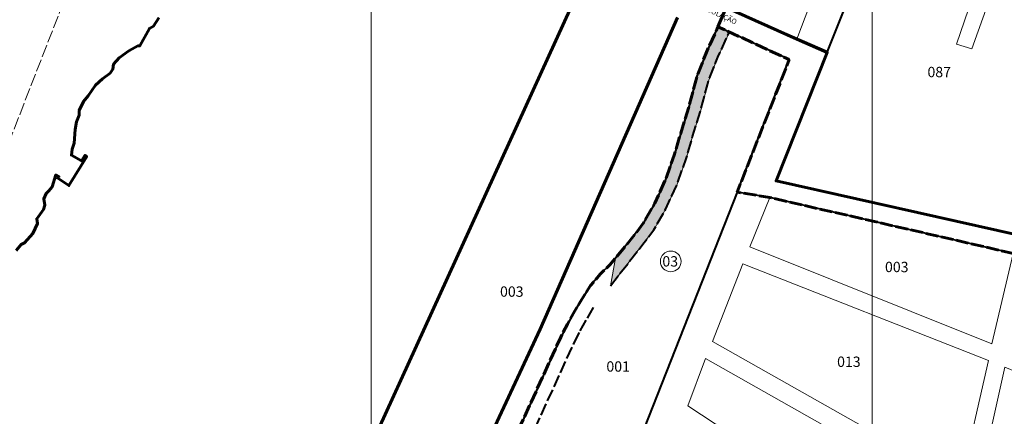
# Model space of a CAD drawing. Extents: x 178269 to 180732, y 1674220 to 1679805.
# Drawn here: x 178901 to 179852, y 1678299 to 1678682 of the extents above; entities that cross this region are included whole.
import ezdxf

# ---------------------------------------------------------------- set-up
doc = ezdxf.new("R2010")
doc.units = 0
doc.header["$MEASUREMENT"] = 0
doc.header["$XCLIPFRAME"] = 2
doc.linetypes.add('ACAD_ISO02W100', pattern=[15, 12, -3])
for name, color, linetype, lineweight in [('P-Area_verde', 3, 'CONTINUOUS', 20), ('P-CRT', 40, 'ACAD_ISO02W100', 20), ('P-Ident_SUBUEU', 5, 'CONTINUOUS', 40), ('P-Ident_Trac_Viario', 7, 'CONTINUOUS', 20), ('P-Lim_area_comp', 40, 'ACAD_ISO02W100', 40), ('P-Lim_SUBUEU', 5, 'CONTINUOUS', 40), ('P-Lim_trac_viario', 1, 'CONTINUOUS', 20), ('P-Lim_UEU', 6, 'CONTINUOUS', 60), ('P-Lim_UEU_proj', 6, 'ACAD_ISO02W100', 60), ('P-Malha', 7, 'CONTINUOUS', 9), ('P-Num_Quarteirao', 5, 'CONTINUOUS', 30)]:
    doc.layers.add(name, color=color, linetype=linetype, lineweight=lineweight)
doc.layers.add('P-Imagem_raster', color=251, linetype='CONTINUOUS')
doc.styles.add('SIMPLEX', font='simplex.shx')
picture_1 = doc.add_image_def('image1.tif', size_in_pixel=(14039, 19866))

msp = doc.modelspace()

# ---------------------------------------------------------------- hatches: boundary and pattern name
at = {"layer": 'P-Area_verde', "lineweight": 9}
h = msp.add_hatch(dxfattribs=at)
h.set_pattern_fill('AR-SAND', color=256, scale=2.5, style=0)
h.set_pattern_definition([(37.5, (0, 0), (-0.157483395, 4.8170594225), [0, -3.8, 0, -4.25, 0, -4.0625]), (7.5, (0, 0), (4.424441763, 7.055365163), [0, -2.05, 0, -3.425, 0, -1.3125]), (327.5, (-3.075, 0), (7.785354654, 0.014147634), [0, -1.25, 0, -4.5, 0, -5.875]), (317.5, (-3.075, 0), (7.515316511, 2.194188912), [0, -0.625, 0, -2.95, 0, -3.375])])
h.paths.add_polyline_path([(179558.477, 1678595.05), (179566.155, 1678623.908), (179575.055, 1678646.291), (179586.193, 1678670.489), (179575.147, 1678675.593), (179572.234, 1678668.862), (179564.021, 1678651.02), (179554.741, 1678627.681), (179546.939, 1678598.354), (179539.137, 1678572.924), (179532.953, 1678551.643), (179524.124, 1678527.033), (179514.043, 1678505.165), (179503.161, 1678486.092), (179493.246, 1678472.861), (179476.204, 1678452.148), (179471.178, 1678425.482), (179502.686, 1678465.447), (179513.213, 1678479.495), (179524.724, 1678499.669), (179535.242, 1678522.486), (179544.373, 1678547.939), (179550.635, 1678569.49)])

# ---------------------------------------------------------------- linework, layer by layer
at = {"layer": 'P-Area_verde'}
msp.add_lwpolyline([(179586.193, 1678670.489), (179575.055, 1678646.291), (179566.155, 1678623.908), (179558.477, 1678595.05), (179550.635, 1678569.49), (179544.373, 1678547.939), (179535.242, 1678522.486), (179524.724, 1678499.669), (179513.213, 1678479.495), (179502.686, 1678465.447), (179471.178, 1678425.482), (179476.204, 1678452.148), (179476.204, 1678452.148), (179476.204, 1678452.148), (179493.246, 1678472.861), (179503.161, 1678486.092), (179503.161, 1678486.092), (179514.043, 1678505.165), (179514.043, 1678505.165), (179524.124, 1678527.033), (179532.953, 1678551.643), (179539.137, 1678572.924), (179539.137, 1678572.924), (179546.939, 1678598.354), (179554.741, 1678627.681), (179564.021, 1678651.02), (179572.234, 1678668.862), (179575.147, 1678675.593), (179575.147, 1678675.593)], close=True, dxfattribs=at)
at = {"layer": 'P-CRT', "flags": 128}
msp.add_lwpolyline([(179373.255, 1679803.774), (178296.21, 1677040)], dxfattribs=at)
at = {"layer": 'P-Ident_SUBUEU', "lineweight": 9}
msp.add_circle((179529.543, 1678448.981), 10.003, dxfattribs=at)
at = {"layer": 'P-Lim_area_comp', "flags": 128}
msp.add_lwpolyline([(179471.178, 1678425.482), (179502.686, 1678465.447), (179513.213, 1678479.495), (179524.724, 1678499.669), (179535.242, 1678522.486), (179544.373, 1678547.939), (179550.635, 1678569.49), (179558.477, 1678595.05), (179566.155, 1678623.908), (179575.055, 1678646.291), (179575.055, 1678646.291), (179586.193, 1678670.489), (179586.193, 1678670.489), (179586.193, 1678670.489), (179586.193, 1678670.489)], dxfattribs=at)
at = {"layer": 'P-Lim_area_comp'}
msp.add_lwpolyline([(179179.979, 1677809.313), (179435.84, 1678369.674), (179442.031, 1678381.856), (179448.92, 1678394.117), (179455.125, 1678404.593), (179455.125, 1678404.593), (179455.125, 1678404.593), (179455.125, 1678404.593), (179455.125, 1678404.593)], dxfattribs=at)
at = {"layer": 'P-Lim_SUBUEU'}
for points in [[(179702.824, 1679285.245), (179164.365, 1678105.6), (179164.365, 1678105.6), (179164.365, 1678105.6), (179164.365, 1678105.6), (179164.365, 1678105.6), (179164.365, 1678105.6), (179164.365, 1678105.6), (179164.365, 1678105.6), (179164.365, 1678105.6), (179164.365, 1678105.6), (178795.497, 1677715.704), (178791.398, 1677709.167), (178789.669, 1677700.621), (178790.964, 1677694.318), (178790.964, 1677694.318), (178790.964, 1677694.318), (178863.273, 1677583.907)], [(179583.172, 1678694.135), (179681.046, 1678651.707), (179681.046, 1678651.707), (179681.046, 1678651.707), (179681.046, 1678651.707), (179681.046, 1678651.707), (179753.659, 1678834.188)], [(179035.076, 1678684.082), (179029.923, 1678676.146), (179025.807, 1678673.925), (179016.575, 1678656.979), (179014.643, 1678656.979), (179005.843, 1678652.261), (178996.613, 1678645.397), (178991.247, 1678639.391), (178990.388, 1678634.457), (178987.811, 1678630.596), (178980.513, 1678625.233), (178973.859, 1678619.227), (178966.56, 1678608.931), (178962.267, 1678603.354), (178957.973, 1678594.773), (178957.973, 1678590.053), (178955.396, 1678583.832), (178954.107, 1678576.324), (178953.032, 1678563.023), (178951.099, 1678557.231), (178950.432, 1678551.498), (178960.304, 1678545.918), (178963.524, 1678551.281), (178965.241, 1678550.208), (178948.066, 1678522.107), (178937.336, 1678529.188), (178938.41, 1678530.905), (178935.405, 1678532.407), (178931.755, 1678521.037), (178928.75, 1678516.961), (178926.174, 1678514.387), (178923.812, 1678509.239), (178924.884, 1678503.232), (178923.381, 1678499.156), (178916.941, 1678490.146), (178917.799, 1678485.641), (178913.076, 1678475.988), (178905.133, 1678466.979), (178901.914, 1678465.263), (178896.976, 1678459.471)], [(179029.84, 1677624.863), (179070.158, 1677669.271), (179084.932, 1677690.896), (179093.896, 1677708.86), (179115.037, 1677752.874), (179180.915, 1677897.607), (179180.915, 1677897.607), (179180.915, 1677897.607), (179180.915, 1677897.607), (179237.278, 1678021.05), (179237.278, 1678021.05), (179311.327, 1678185.836), (179311.327, 1678185.836), (179311.327, 1678185.836), (179311.327, 1678185.836), (179311.327, 1678185.836), (179403.239, 1678383.394), (179403.239, 1678383.394), (179403.239, 1678383.394), (179403.239, 1678383.394), (179535.937, 1678684.345)], [(179860.171, 1678456.746), (179625.14, 1678510.654), (179593.591, 1678515.788), (179644.045, 1678643.753), (179575.147, 1678675.593), (179572.234, 1678668.862), (179564.021, 1678651.02), (179554.741, 1678627.681), (179546.939, 1678598.354), (179539.137, 1678572.924), (179532.953, 1678551.643), (179524.124, 1678527.033), (179514.043, 1678505.165), (179503.161, 1678486.092), (179493.246, 1678472.861), (179476.204, 1678452.148), (179471.018, 1678445.811), (179461.243, 1678436.487), (179452.134, 1678425.609), (179443.237, 1678411.993), (179436.793, 1678401.114), (179429.683, 1678388.46), (179423.227, 1678375.756), (179307.139, 1678121.513)]]:
    msp.add_lwpolyline(points, dxfattribs=at)
at = {"layer": 'P-Lim_SUBUEU', "flags": 128}
for points in [[(180424.54, 1678739.045), (180379.137, 1678601.95), (180372.99, 1678585.397), (180350.671, 1678522.771), (180333.05, 1678480.695), (180272.183, 1678494.708), (180249.449, 1678501.44), (180228.299, 1678496.337), (180149.651, 1678481.46), (180145.204, 1678480.587), (180125.143, 1678477.015), (180137.05, 1678412.244), (179996.607, 1678444.677), (179975.402, 1678448.824), (179880.169, 1678469.89), (179864.154, 1678474.645), (179631.264, 1678526.605), (179680.643, 1678650.695), (179651.227, 1678663.573), (179583.172, 1678694.135)], [(179593.591, 1678515.788), (179593.591, 1678515.788), (179593.591, 1678515.788), (179593.591, 1678515.788), (179593.591, 1678515.788), (179593.591, 1678515.788), (179482.217, 1678233.311), (179482.217, 1678233.311), (179456.738, 1678170.552), (179456.738, 1678170.552), (179310.817, 1677776.415), (179310.817, 1677776.415), (179310.817, 1677776.415), (179310.817, 1677776.415), (179310.817, 1677776.415), (179310.817, 1677776.415), (179310.817, 1677776.415), (179310.817, 1677776.415), (179310.817, 1677776.415), (179310.817, 1677776.415), (179310.817, 1677776.415), (179174.35, 1677828.648), (179174.35, 1677828.648)]]:
    msp.add_lwpolyline(points, dxfattribs=at)
at = {"layer": 'P-Lim_trac_viario'}
for points in [[(179732.43, 1679021.909), (179778.694, 1679000.39), (179778.694, 1679000.39), (179778.694, 1679000.39), (179778.694, 1679000.39), (179651.227, 1678663.573), (179651.227, 1678663.573), (179651.227, 1678663.573), (179651.227, 1678663.573), (179651.227, 1678663.573), (179583.172, 1678694.135)], [(179732.43, 1679021.909), (179778.694, 1679000.39), (179778.694, 1679000.39), (179778.694, 1679000.39), (179778.694, 1679000.39), (179651.227, 1678663.573), (179651.227, 1678663.573), (179651.227, 1678663.573), (179651.227, 1678663.573), (179651.227, 1678663.573), (179583.172, 1678694.135)], [(179029.84, 1677624.863), (179070.158, 1677669.271), (179084.932, 1677690.896), (179093.896, 1677708.86), (179115.037, 1677752.874), (179180.915, 1677897.607), (179180.915, 1677897.607), (179180.915, 1677897.607), (179237.278, 1678021.05), (179237.278, 1678021.05), (179311.327, 1678185.836), (179311.327, 1678185.836), (179311.327, 1678185.836), (179311.327, 1678185.836), (179311.327, 1678185.836), (179403.239, 1678383.394), (179403.239, 1678383.394), (179403.239, 1678383.394), (179403.239, 1678383.394), (179403.239, 1678383.394), (179535.937, 1678684.345)], [(179575.147, 1678675.593), (179644.045, 1678643.753), (179644.045, 1678643.753), (179644.045, 1678643.753), (179644.045, 1678643.753), (179644.045, 1678643.753), (179482.217, 1678233.311)], [(179310.327, 1678119.853), (179307.139, 1678121.513), (179423.227, 1678375.756), (179429.683, 1678388.46), (179436.793, 1678401.114), (179443.237, 1678411.993), (179452.134, 1678425.609), (179461.243, 1678436.487), (179471.018, 1678445.811), (179476.204, 1678452.148)], [(179908.792, 1678179.474), (179940.813, 1678310.397), (179852.42, 1678346.796), (179825.517, 1678226.785), (179908.792, 1678179.474)]]:
    msp.add_lwpolyline(points, dxfattribs=at)
for points in [[(179753.659, 1678834.188), (179852.476, 1678796.118), (179805.727, 1678658.851), (179820.522, 1678654.36), (179869.112, 1678790.114), (179940.056, 1678762.771), (179898.368, 1678627.469), (179864.154, 1678474.645), (179631.264, 1678526.605)], [(179860.171, 1678456.746), (179839.683, 1678369.411), (179605.989, 1678463.118), (179625.14, 1678510.654)], [(179836.351, 1678353.305), (179809.788, 1678235.971), (179569.784, 1678371.66), (179599.065, 1678446.564)], [(179903.461, 1678162.607), (179884.566, 1678086.673), (179884.566, 1678086.673), (179884.566, 1678086.673), (179884.566, 1678086.673), (179884.566, 1678086.673), (179546.116, 1678309.473), (179546.116, 1678309.473), (179546.116, 1678309.473), (179563.127, 1678355.361)]]:
    msp.add_lwpolyline(points, close=True, dxfattribs=at)
at = {"layer": 'P-Lim_UEU'}
for points in [[(179702.824, 1679285.245), (179164.365, 1678105.6), (179164.365, 1678105.6), (179164.365, 1678105.6), (179164.365, 1678105.6), (179164.365, 1678105.6), (179164.365, 1678105.6), (179164.365, 1678105.6), (179164.365, 1678105.6), (179164.365, 1678105.6), (179164.365, 1678105.6), (178795.497, 1677715.704), (178791.398, 1677709.167), (178789.669, 1677700.621), (178790.964, 1677694.318), (178790.964, 1677694.318), (178790.964, 1677694.318), (178863.273, 1677583.907)], [(179575.147, 1678675.593), (179583.172, 1678694.135)], [(179035.076, 1678684.082), (179029.923, 1678676.146), (179025.807, 1678673.925), (179016.575, 1678656.979), (179014.643, 1678656.979), (179005.843, 1678652.261), (178996.613, 1678645.397), (178991.247, 1678639.391), (178990.388, 1678634.457), (178987.811, 1678630.596), (178980.513, 1678625.233), (178973.859, 1678619.227), (178966.56, 1678608.931), (178962.267, 1678603.354), (178957.973, 1678594.773), (178957.973, 1678590.053), (178955.396, 1678583.832), (178954.107, 1678576.324), (178953.032, 1678563.023), (178951.099, 1678557.231), (178950.432, 1678551.498), (178960.304, 1678545.918), (178963.524, 1678551.281), (178965.241, 1678550.208), (178948.066, 1678522.107), (178937.336, 1678529.188), (178938.41, 1678530.905), (178935.405, 1678532.407), (178931.755, 1678521.037), (178928.75, 1678516.961), (178926.174, 1678514.387), (178923.812, 1678509.239), (178924.884, 1678503.232), (178923.381, 1678499.156), (178916.941, 1678490.146), (178917.799, 1678485.641), (178913.076, 1678475.988), (178905.133, 1678466.979), (178901.914, 1678465.263), (178896.976, 1678459.471)], [(179029.84, 1677624.863), (179070.158, 1677669.271), (179084.932, 1677690.896), (179093.896, 1677708.86), (179115.037, 1677752.874), (179180.915, 1677897.607), (179180.915, 1677897.607), (179180.915, 1677897.607), (179180.915, 1677897.607), (179237.278, 1678021.05), (179237.278, 1678021.05), (179311.327, 1678185.836), (179311.327, 1678185.836), (179311.327, 1678185.836), (179311.327, 1678185.836), (179311.327, 1678185.836), (179403.239, 1678383.394), (179403.239, 1678383.394), (179403.239, 1678383.394), (179403.239, 1678383.394), (179535.937, 1678684.345)]]:
    msp.add_lwpolyline(points, dxfattribs=at)
at = {"layer": 'P-Lim_UEU', "flags": 128}
msp.add_lwpolyline([(180424.54, 1678739.045), (180379.137, 1678601.95), (180372.99, 1678585.397), (180350.671, 1678522.771), (180333.05, 1678480.695), (180272.183, 1678494.708), (180249.449, 1678501.44), (180228.299, 1678496.337), (180149.651, 1678481.46), (180145.204, 1678480.587), (180125.143, 1678477.015), (180137.05, 1678412.244), (179996.607, 1678444.677), (179975.402, 1678448.824), (179880.169, 1678469.89), (179864.154, 1678474.645), (179631.264, 1678526.605), (179680.643, 1678650.695), (179651.227, 1678663.573), (179583.172, 1678694.135)], dxfattribs=at)
at = {"layer": 'P-Lim_UEU_proj', "flags": 128}
msp.add_lwpolyline([(179307.139, 1678121.513), (179423.227, 1678375.756), (179429.683, 1678388.46), (179436.793, 1678401.114), (179443.237, 1678411.993), (179452.134, 1678425.609), (179461.243, 1678436.487), (179471.018, 1678445.811), (179476.204, 1678452.148), (179493.246, 1678472.861), (179503.161, 1678486.092), (179514.043, 1678505.165), (179524.124, 1678527.033), (179532.953, 1678551.643), (179539.137, 1678572.924), (179546.939, 1678598.354), (179554.741, 1678627.681), (179564.021, 1678651.02), (179572.234, 1678668.862), (179575.147, 1678675.593), (179644.045, 1678643.753), (179593.591, 1678515.788), (179625.14, 1678510.654), (179860.171, 1678456.746), (179875.857, 1678453.112), (179970.921, 1678432.219), (179987.18, 1678428.464), (180140.877, 1678393.053), (180162.815, 1678388.477), (180148.657, 1678463.382), (180152.895, 1678464.214), (180232.421, 1678479.452), (180267.143, 1678478.128), (180324.352, 1678465.304), (180325.046, 1678462.705), (180325.046, 1678462.705), (180272.811, 1678380.614), (180258.327, 1678360.131), (180249.19, 1678348.657), (180226.81, 1678327.049), (180185.667, 1678282.903), (180164.173, 1678263.856), (180164.173, 1678263.856), (180009.025, 1678116.898), (179940.611, 1678051.41), (179940.611, 1678051.41), (179940.611, 1678051.41), (179924.616, 1678036.295), (179864.737, 1677979.523), (179850.769, 1677964.892), (179821.162, 1677932.478), (179808.383, 1677917.84), (179761.232, 1677847.06), (179750.706, 1677832.775), (179709.667, 1677761.547), (179700.907, 1677746.243), (179652.893, 1677659.234), (179644.218, 1677644.411), (179612.49, 1677586.308), (179592.815, 1677555.517), (179579.889, 1677538.861), (179501.842, 1677449.103), (179501.842, 1677449.103), (179445.809, 1677507.087), (179420.646, 1677527.106), (179287.46, 1677625.19), (179251.885, 1677644.119), (179239.165, 1677649.985), (179229.367, 1677662.201), (179229.367, 1677662.201), (179229.367, 1677662.201), (179229.367, 1677662.201), (179229.367, 1677662.201), (179206.733, 1677717.428), (179206.733, 1677717.428), (179206.733, 1677717.428), (179206.733, 1677717.428), (179206.733, 1677717.428), (179174.35, 1677828.648), (179174.35, 1677828.648), (179174.35, 1677828.648), (179174.35, 1677828.648), (179310.327, 1678119.853), (179310.327, 1678119.853), (179310.327, 1678119.853)], close=True, dxfattribs=at)
at = {"layer": 'P-Malha'}
for p, q in [((179240, 1679804), (179240, 1677040)), ((179724, 1679804), (179724, 1677040))]:
    msp.add_line(p, q, dxfattribs=at)

# ---------------------------------------------------------------- texts
at = {"layer": 'P-Ident_SUBUEU', "style": 'SIMPLEX'}
msp.add_text('03', height=10.0027, rotation=359.794571, dxfattribs=at).set_placement((179521.406, 1678444.029))
at = {"layer": 'P-Ident_Trac_Viario', "style": 'SIMPLEX'}
msp.add_text('RUA              CONSOLAÇÃO', height=5.00135, rotation=335.057927, dxfattribs=at).set_placement((179519.641, 1678711.174))
at = {"layer": 'P-Num_Quarteirao', "style": 'SIMPLEX'}
for s, p in [('087', (179777.514, 1678626.842)), ('003', (179736.472, 1678438.615)), ('003', (179364.555, 1678414.842)), ('013', (179690.217, 1678347.114)), ('001', (179467.319, 1678342.502))]:
    msp.add_text(s, height=10.0027, rotation=359.794571, dxfattribs=at).set_placement(p)

# ---------------------------------------------------------------- referenced raster images: frames only (the image files are external)
at = {"layer": 'P-Imagem_raster'}
image = msp.add_image(picture_1, insert=(177940.763, 1675989.355), size_in_units=(2967.956, 4199.831), rotation=-0.337862, dxfattribs=at)
image.set_boundary_path([(1459.885, 1812.574), (12906.747, 1745.0735), (12983.843, 14819.093), (1536.98, 14886.594), (1459.885, 1812.574)])

doc.saveas('drawing.dxf')
